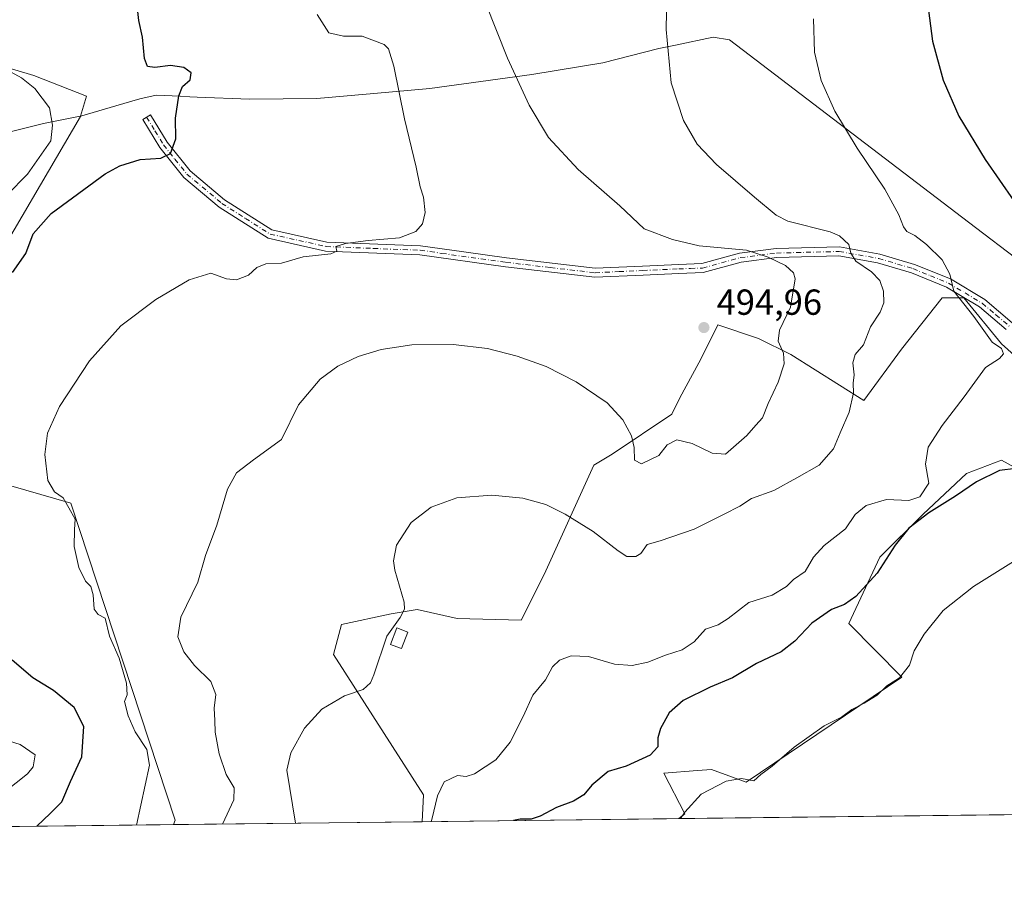
# Model space of a CAD drawing. Units: metres. Extents: x 580213 to 583654, y 4724266 to 4726624.
# Drawn here: x 581828 to 582100, y 4724270 to 4724512 of the extents above; entities that cross this region are included whole.
import ezdxf

# ---------------------------------------------------------------- set-up
doc = ezdxf.new("R2010")
doc.units = ezdxf.units.M
doc.header["$MEASUREMENT"] = 0
doc.linetypes.add('DGN Style 4', pattern=[2.6384748266838614, 1.318413404963828, -0.6592067024819142, 0.001648016756204785, -0.6592067024819142])
for name, color, linetype, lineweight in [('Camino Cxs', 7, 'Continuous', 0), ('Camino eje', 30, 'DGN Style 4', 13), ('Comarca CxS', 21, 'Continuous', 0), ('Comunidad Autónoma CxS', 142, 'Continuous', 0), ('Cultivos herbáceos CxS', 92, 'Continuous', 0), ('Cultivos leñosos CxS', 92, 'Continuous', 0), ('Curva de nivel maestra', 30, 'Continuous', 30), ('Curva de nivel normal', 30, 'Continuous', 0), ('Edificación ligera Cxs', 1, 'Continuous', 0), ('Entidad de ámbito territorial', 7, 'Continuous', 0), ('Entidad de ámbito territorial CxS', 92, 'Continuous', 0), ('Matorral CxS', 135, 'Continuous', 0), ('Municipio', 91, 'Continuous', 13), ('Municipio CxS', 4, 'Continuous', 0), ('Provincia CxS', 1, 'Continuous', 0), ('Punto de cota en terreno', 7, 'Continuous', 0), ('Rótulo de punto de cota en terreno', 7, 'Continuous', 0)]:
    doc.layers.add(name, color=color, linetype=linetype, lineweight=lineweight)
doc.styles.add('Style-Arial', font='txt')

# ---------------------------------------------------------------- blocks, each defined once
blk = doc.blocks.new('*U15')
at = {"layer": 'Cultivos herbáceos CxS', "color": 92, "linetype": 'Continuous', "lineweight": 0}
for points in [[(582509.7766000004, 4724296.8036, 429.7072999999946), (582010.0619000001, 4724290.8939, 470.1664000000019), (582011.6709000003, 4724292.224500001, 470.1125999999931), (582005.8598999997, 4724303.479699999, 473.2247999999963), (582015.2585000005, 4724304.192299999, 471.6793000000035), (582019.1410999997, 4724304.4867, 471.3184000000037), (582028.6608999996, 4724300.977700001, 470.1137000000017), (582071.7500999998, 4724330.053500001, 470.2109999999957), (582057.1370999999, 4724344.927100001, 474.374100000001), (582065.7067, 4724363.2115, 477.3690000000061), (582077.6715000002, 4724375.176300001, 478.0274999999965), (582089.6363000004, 4724386.3925, 478.7571999999927), (582099.3573000003, 4724390.131300001, 477.4269000000059), (582114.3129000004, 4724381.9055, 474.8055000000023)], [(582113.5652999999, 4724409.5733, 477.1690999999992), (582099.3576999997, 4724422.2863, 479.139599999995), (582088.8897000002, 4724434.9987, 480.2434000000067), (582082.9062999999, 4724434.9989, 481.6404000000039), (582071.6897, 4724420.791099999, 483.6107000000048), (582061.2209000001, 4724406.583100001, 484.2225999999937), (582041.0311000004, 4724419.2963, 489.8696999999956), (582032.0579000004, 4724423.783100001, 491.4187999999995), (582020.8410999998, 4724427.522299999, 493.780700000003), (582020.7681, 4724427.3761, 493.7937999999995), (582020.3426999999, 4724426.5251, 493.8620999999985), (582015.6061000006, 4724417.0529, 493.1146000000008), (582010.3712999999, 4724407.331900001, 492.0913), (582008.1283, 4724402.8453, 491.6530000000057), (581991.5853000004, 4724391.7171, 488.3683000000019), (581986.5756999999, 4724388.7093, 487.380799999999), (581972.8022999996, 4724358.494100001, 483.6731), (581966.3960999995, 4724345.792500001, 482.7176000000036), (581948.7405000003, 4724346.284499999, 483.9320000000008), (581937.6076999997, 4724348.7985, 484.7734999999957), (581930.4594999999, 4724347.6021, 485.5752999999968), (581916.7232999997, 4724344.640500001, 487.8141999999935), (581914.5286999998, 4724336.271700001, 487.1659000000073), (581939.4024999999, 4724297.4431, 481.6399999999995), (581938.9813999999, 4724290.053300001, 481.1582000000053), (581870.1759000003, 4724289.239600001, 493.5555000000023), (581870.6546999998, 4724290.4531, 493.4725999999937), (581841.7956999998, 4724378.1807, 495.2222000000039), (581803.6989000002, 4724389.213300001, 501.493100000007)], [(581817.1919, 4724438.690099999, 502.124100000001), (581844.4358999999, 4724485.200300001, 504.1530999999959), (581844.4978999998, 4724485.306500001, 504.1315000000032), (581846.1271000003, 4724490.799900001, 503.0486999999994), (581831.5833000002, 4724496.560900001, 504.1907000000065), (581789.3554999996, 4724509.115900001, 511.4510000000009)]]:
    blk.add_polyline3d(points, dxfattribs=at)
blk = doc.blocks.new('*U19')
at = {"layer": 'Municipio CxS', "color": 4, "linetype": 'Continuous', "lineweight": 0, "flags": 128}
blk.add_lwpolyline([(582136.8350000003, 4724420.544), (582092.1770000012, 4724454.482000001), (582024.0410000014, 4724506.398), (582019.5900000001, 4724507.125), (582009.1490000008, 4724504.938999999), (582004.4859999996, 4724503.963), (581989.006000001, 4724500.037000001), (581969.329000001, 4724496.838999999), (581941.1419999995, 4724492.942), (581925.648, 4724491.564999999), (581909.9000000008, 4724490.164000001), (581891.2220000011, 4724490.022), (581876.7340000003, 4724490.546000001), (581874.6890000012, 4724490.645000001), (581872.0240000008, 4724490.774999999), (581865.4220000005, 4724491.095000002), (581860.8539999994, 4724490.044), (581854.2670000008, 4724488.109999999), (581844.8689999996, 4724485.351), (581834.2079999989, 4724483.238), (581744.6220000001, 4724460.971000001)], dxfattribs=at)
blk = doc.blocks.new('5PATER')
at = {"layer": 'Punto de cota en terreno', "linetype": 'Continuous', "lineweight": 0}
h = blk.add_hatch(color=51, dxfattribs=at)
edge = h.paths.add_edge_path()
edge.add_ellipse((0, 0), major_axis=(-0.1095731443231308, -0.1110710700762829), ratio=0.9994222409660322, start_angle=0, end_angle=360)

msp = doc.modelspace()

# ---------------------------------------------------------------- linework, layer by layer
at = {"layer": 'Camino Cxs', "color": 7, "linetype": 'Continuous', "lineweight": 0}
for points in [[(582100.6801000005, 4724426.2401, 479.0880999999936), (582093.3000999996, 4724432.4901, 479.8426999999938), (582084.0900999998, 4724437.9801, 481.2866999999969), (582074.4401000004, 4724441.9101, 482.7189999999973), (582065.0800999999, 4724444.690099999, 484.6405999999988), (582054.3300999999, 4724446.590100001, 486.7069000000047), (582037.1901000004, 4724446.140100001, 490.3847999999998), (582027.3101000004, 4724444.9001, 491.6824000000051), (582016.8101000004, 4724442.020099999, 492.9118000000017), (582010.0800999999, 4724441.780099999, 493.5537999999942), (582000.1501000002, 4724441.3201, 493.7170000000042), (581986.8400999998, 4724440.700099999, 493.7344000000012), (581962.0601000004, 4724443.590100001, 493.8787000000011), (581938.3601000002, 4724446.920100001, 493.9753000000055), (581912.3101000004, 4724447.960100001, 495.6733999999997), (581896.4401000004, 4724451.4801, 496.6839999999939), (581882.8501000004, 4724460.140100001, 497.959400000007), (581873.0201000003, 4724468.350099999, 499.8025999999954), (581866.4001000002, 4724476.640100001, 500.6640999999945), (581861.7001, 4724484.4001, 501.7379999999976), (581863.8400999998, 4724485.690099999, 502.0525000000052), (581868.4600999998, 4724478.0701, 501.2289000000019), (581874.8101000004, 4724470.110099999, 499.9536999999983), (581884.3300999999, 4724462.1601, 497.8886000000057), (581897.4101, 4724453.8301, 496.8978000000062), (581912.6300999997, 4724450.450099999, 495.8147000000026), (581938.5800999999, 4724449.420100001, 494.4049999999989), (581950.5601000004, 4724447.7301, 494.1742999999988), (581962.3800999997, 4724446.0701, 493.7565999999933), (581986.9200999998, 4724443.200099999, 494.0249999999942), (582000.0401, 4724443.8201, 493.8312000000006), (582010.0201000003, 4724444.280099999, 493.4119000000064), (582016.4001000002, 4724444.5001, 492.8586000000069), (582026.8201000001, 4724447.360099999, 491.155700000003), (582037.0000999998, 4724448.640100001, 489.8144999999931), (582054.5201000003, 4724449.100099999, 486.1074999999983), (582065.6501000002, 4724447.130100001, 484.2758000000031), (582075.2701000003, 4724444.270099999, 482.366599999994), (582085.2100999998, 4724440.2301, 480.9928999999975), (582094.7500999998, 4724434.530099999, 479.2915999999968), (582102.3400999998, 4724428.110099999, 477.9233999999997)], [(582100.6801000005, 4724426.2401, 479.0880999999936), (582093.3000999996, 4724432.4901, 479.8426999999938), (582084.0900999998, 4724437.9801, 481.2866999999969), (582074.4401000004, 4724441.9101, 482.7189999999973), (582065.0800999999, 4724444.690099999, 484.6405999999988), (582054.3300999999, 4724446.590100001, 486.7069000000047), (582037.1901000004, 4724446.140100001, 490.3847999999998), (582027.3101000004, 4724444.9001, 491.6824000000051), (582016.8101000004, 4724442.020099999, 492.9118000000017), (582010.0800999999, 4724441.780099999, 493.5537999999942), (582000.1501000002, 4724441.3201, 493.7170000000042), (581986.8400999998, 4724440.700099999, 493.7344000000012), (581962.0601000004, 4724443.590100001, 493.8787000000011), (581938.3601000002, 4724446.920100001, 493.9753000000055), (581912.3101000004, 4724447.960100001, 495.6733999999997), (581896.4401000004, 4724451.4801, 496.6839999999939), (581882.8501000004, 4724460.140100001, 497.959400000007), (581873.0201000003, 4724468.350099999, 499.8025999999954), (581866.4001000002, 4724476.640100001, 500.6640999999945), (581861.7001, 4724484.4001, 501.7379999999976), (581863.8400999998, 4724485.690099999, 502.0525000000052), (581868.4600999998, 4724478.0701, 501.2289000000019), (581874.8101000004, 4724470.110099999, 499.9536999999983), (581884.3300999999, 4724462.1601, 497.8886000000057), (581897.4101, 4724453.8301, 496.8978000000062), (581912.6300999997, 4724450.450099999, 495.8147000000026), (581938.5800999999, 4724449.420100001, 494.4049999999989), (581950.5601000004, 4724447.7301, 494.1742999999988), (581962.3800999997, 4724446.0701, 493.7565999999933)], [(581962.3800999997, 4724446.0701, 493.7565999999933), (581986.9200999998, 4724443.200099999, 494.0249999999942), (582000.0401, 4724443.8201, 493.8312000000006), (582010.0201000003, 4724444.280099999, 493.4119000000064), (582016.4001000002, 4724444.5001, 492.8586000000069), (582026.8201000001, 4724447.360099999, 491.155700000003), (582037.0000999998, 4724448.640100001, 489.8144999999931), (582054.5201000003, 4724449.100099999, 486.1074999999983), (582065.6501000002, 4724447.130100001, 484.2758000000031), (582075.2701000003, 4724444.270099999, 482.366599999994), (582085.2100999998, 4724440.2301, 480.9928999999975), (582094.7500999998, 4724434.530099999, 479.2915999999968), (582102.3400999998, 4724428.110099999, 477.9233999999997)]]:
    msp.add_polyline3d(points, dxfattribs=at)
at = {"layer": 'Camino eje', "color": 30, "linetype": 'DGN Style 4', "lineweight": 13}
msp.add_polyline3d([(581862.7701000003, 4724485.045100001, 501.706600000005), (581865.0800999999, 4724481.235099999, 501.6150999999954), (581867.4301000005, 4724477.3551, 500.866599999994), (581870.6051000003, 4724473.3751, 500.6668000000063), (581873.9151, 4724469.2301, 499.8791000000056), (581883.5900999998, 4724461.1501, 497.9015999999974), (581890.1300999997, 4724456.985099999, 497.2137999999978), (581896.9250999996, 4724452.655099999, 496.7476000000024), (581904.8601000002, 4724450.895099999, 496.3650000000052), (581912.4700999996, 4724449.2051, 495.7421999999933), (581925.4951, 4724448.6851, 494.4211000000069), (581938.4700999996, 4724448.170100001, 494.2290999999968), (581944.4600999998, 4724447.325099999, 494.0953000000009), (581962.2200999996, 4724444.8301, 493.8175000000047), (581974.4901000002, 4724443.395099999, 493.812699999995), (581986.8800999997, 4724441.950099999, 493.8366999999998), (581993.5351, 4724442.2601, 493.8252999999968), (582000.0950999996, 4724442.5701, 493.7286000000022), (582010.0500999996, 4724443.030099999, 493.4328999999998), (582013.2401000002, 4724443.140100001, 493.2161000000052), (582016.6051000003, 4724443.2601, 492.8157000000065), (582027.0651000004, 4724446.130100001, 491.4107999999979), (582037.0950999996, 4724447.390100001, 490.037599999996), (582054.4250999996, 4724447.845100001, 486.1395000000048), (582065.3651000002, 4724445.9101, 484.4440000000032), (582074.8551000003, 4724443.090100001, 482.3583999999974), (582079.6801000005, 4724441.1251, 481.8349000000017), (582084.6501000002, 4724439.1051, 481.0856000000058), (582089.2550999997, 4724436.360099999, 480.2692999999999), (582094.0251000002, 4724433.5101, 479.5580999999948), (582097.8201000001, 4724430.300100001, 478.868100000007), (582101.5100999996, 4724427.175100001, 478.3818000000028)], dxfattribs=at)
at = {"layer": 'Comarca CxS', "color": 21, "linetype": 'Continuous', "lineweight": 0, "flags": 128}
msp.add_lwpolyline([(581157.8819479477, 4724280.81592916), (580239.9200006048, 4724269.959982724), (580216.4940130685, 4726292.068500219), (580213.120000605, 4726583.3099827), (580460.2097808475, 4726586.231620606), (580712.1970670542, 4726589.21116758), (581393.005339948, 4726597.261177802), (581936.1359640844, 4726603.683260568), (582499.1060561895, 4726610.339929086), (583291.2040575452, 4726619.705850832), (583626.4600006322, 4726623.669982699), (583645.1042882395, 4725079.438337295), (583645.7397487223, 4725026.805691524), (583654.3900006308, 4724310.339982724), (582512.8467415418, 4724296.839932407)], close=True, dxfattribs=at)
at = {"layer": 'Comunidad Autónoma CxS', "color": 142, "linetype": 'Continuous', "lineweight": 0, "flags": 128}
msp.add_lwpolyline([(581157.8819479477, 4724280.81592916), (580239.9200006048, 4724269.959982724), (580216.4940130685, 4726292.068500219), (580213.120000605, 4726583.3099827), (580460.2097808475, 4726586.231620606), (580712.1970670542, 4726589.21116758), (581393.005339948, 4726597.261177802), (581936.1359640844, 4726603.683260568), (582499.1060561895, 4726610.339929086), (583291.2040575452, 4726619.705850832), (583626.4600006322, 4726623.669982699), (583645.1042882395, 4725079.438337295), (583645.7397487223, 4725026.805691524), (583654.3900006308, 4724310.339982724), (582512.8467415418, 4724296.839932407)], close=True, dxfattribs=at)
at = {"layer": 'Cultivos herbáceos CxS', "color": 92, "linetype": 'Continuous', "lineweight": 0, "extrusion": (0.05640823696995571, 0.000667106483531655, 0.9984075649607635), "elevation": 36451.18426651441, "flags": 128}
msp.add_lwpolyline([(4717077.946321124, -637043.7895749392), (4717077.946321124, -636794.584534298)], dxfattribs=at)
at = {"layer": 'Cultivos herbáceos CxS', "color": 92, "linetype": 'Continuous', "lineweight": 0, "extrusion": (0.177299387660716, 0.002096761471334003, 0.984154729057615), "elevation": 113556.6685215117, "flags": 128}
msp.add_lwpolyline([(4717078.134638724, -627573.479304682), (4717078.134638724, -627503.561222442)], dxfattribs=at)
at = {"layer": 'Cultivos herbáceos CxS', "color": 92, "linetype": 'Continuous', "lineweight": 0}
for points in [[(581771.7527000001, 4724515.930500001, 514.744200000001), (581789.3554999996, 4724509.115900001, 511.4510000000009), (581831.5833000002, 4724496.560900001, 504.1907000000065), (581846.1271000003, 4724490.799900001, 503.0486999999994), (581844.4978999998, 4724485.306500001, 504.1315000000032), (581844.4358999999, 4724485.200300001, 504.1530999999959), (581817.1919, 4724438.690099999, 502.124100000001), (581803.6989000002, 4724389.213300001, 501.493100000007), (581841.7956999998, 4724378.1807, 495.2222000000039), (581870.6546999998, 4724290.4531, 493.4725999999937), (581870.176, 4724289.239700001, 493.5555000000023)], [(582113.5652999999, 4724409.5733, 477.1690999999992), (582099.3576999997, 4724422.2863, 479.139599999995), (582088.8897000002, 4724434.9987, 480.2434000000067), (582082.9062999999, 4724434.9989, 481.6404000000039), (582071.6897, 4724420.791099999, 483.6107000000048), (582061.2209000001, 4724406.583100001, 484.2225999999937), (582041.0311000004, 4724419.2963, 489.8696999999956), (582032.0579000004, 4724423.783100001, 491.4187999999995), (582020.8410999998, 4724427.522299999, 493.780700000003), (582020.7681, 4724427.3761, 493.7937999999995), (582020.3426999999, 4724426.5251, 493.8620999999985), (582015.6061000006, 4724417.0529, 493.1146000000008), (582010.3712999999, 4724407.331900001, 492.0913), (582008.1283, 4724402.8453, 491.6530000000057), (581991.5853000004, 4724391.7171, 488.3683000000019), (581986.5756999999, 4724388.7093, 487.380799999999), (581972.8022999996, 4724358.494100001, 483.6731), (581966.3960999995, 4724345.792500001, 482.7176000000036), (581948.7405000003, 4724346.284499999, 483.9320000000008), (581937.6076999997, 4724348.7985, 484.7734999999957), (581930.4594999999, 4724347.6021, 485.5752999999968), (581916.7232999997, 4724344.640500001, 487.8141999999935), (581914.5286999998, 4724336.271700001, 487.1659000000073), (581939.4024999999, 4724297.4431, 481.6399999999995), (581938.9813999999, 4724290.053400001, 481.1582000000053)], [(582010.0620999997, 4724290.893999999, 470.1664000000019), (582011.6709000003, 4724292.224500001, 470.1125999999931), (582005.8598999997, 4724303.479699999, 473.2247999999963), (582015.2585000005, 4724304.192299999, 471.6793000000035), (582019.1410999997, 4724304.4867, 471.3184000000037), (582028.6608999996, 4724300.977700001, 470.1137000000017), (582071.7500999998, 4724330.053500001, 470.2109999999957), (582057.1370999999, 4724344.927100001, 474.374100000001), (582065.7067, 4724363.2115, 477.3690000000061), (582077.6715000002, 4724375.176300001, 478.0274999999965), (582089.6363000004, 4724386.3925, 478.7571999999927), (582099.3573000003, 4724390.131300001, 477.4269000000059), (582114.3129000004, 4724381.9055, 474.8055000000023)]]:
    msp.add_polyline3d(points, dxfattribs=at)
at = {"layer": 'Cultivos leñosos CxS', "color": 92, "linetype": 'Continuous', "lineweight": 0, "extrusion": (0.1528009882347791, 0.001807026255785679, 0.9882553276611191), "elevation": 97933.2747558387, "flags": 128}
msp.add_lwpolyline([(4717078.195278576, -630271.9704371743), (4717078.195278576, -630200.0400682614)], dxfattribs=at)
at = {"layer": 'Cultivos leñosos CxS', "color": 92, "linetype": 'Continuous', "lineweight": 0}
for points in [[(582114.3129000004, 4724381.9055, 474.8055000000023), (582099.3573000003, 4724390.131300001, 477.4269000000059), (582089.6363000004, 4724386.3925, 478.7571999999927), (582077.6715000002, 4724375.176300001, 478.0274999999965), (582065.7067, 4724363.2115, 477.3690000000061), (582057.1370999999, 4724344.927100001, 474.374100000001), (582071.7500999998, 4724330.053500001, 470.2109999999957), (582028.6608999996, 4724300.977700001, 470.1137000000017), (582019.1410999997, 4724304.4867, 471.3184000000037), (582015.2585000005, 4724304.192299999, 471.6793000000035), (582005.8598999997, 4724303.479699999, 473.2247999999963), (582011.6709000003, 4724292.224500001, 470.1125999999931), (582010.0619000001, 4724290.8939, 470.1664000000019), (581938.9813999999, 4724290.053300001, 481.1582000000053), (581939.4024999999, 4724297.4431, 481.6399999999995), (581914.5286999998, 4724336.271700001, 487.1659000000073), (581916.7232999997, 4724344.640500001, 487.8141999999935), (581930.4594999999, 4724347.6021, 485.5752999999968), (581937.6076999997, 4724348.7985, 484.7734999999957), (581948.7405000003, 4724346.284499999, 483.9320000000008), (581966.3960999995, 4724345.792500001, 482.7176000000036), (581972.8022999996, 4724358.494100001, 483.6731), (581986.5756999999, 4724388.7093, 487.380799999999), (581991.5853000004, 4724391.7171, 488.3683000000019), (582008.1283, 4724402.8453, 491.6530000000057), (582010.3712999999, 4724407.331900001, 492.0913), (582015.6061000006, 4724417.0529, 493.1146000000008), (582020.3426999999, 4724426.5251, 493.8620999999985), (582020.7681, 4724427.3761, 493.7937999999995), (582020.8410999998, 4724427.522299999, 493.780700000003), (582032.0579000004, 4724423.783100001, 491.4187999999995), (582041.0311000004, 4724419.2963, 489.8696999999956), (582061.2209000001, 4724406.583100001, 484.2225999999937), (582071.6897, 4724420.791099999, 483.6107000000048), (582082.9062999999, 4724434.9989, 481.6404000000039), (582088.8897000002, 4724434.9987, 480.2434000000067), (582099.3576999997, 4724422.2863, 479.139599999995), (582113.5652999999, 4724409.5733, 477.1690999999992)], [(582113.5652999999, 4724409.5733, 477.1690999999992), (582099.3576999997, 4724422.2863, 479.139599999995), (582088.8897000002, 4724434.9987, 480.2434000000067), (582082.9062999999, 4724434.9989, 481.6404000000039), (582071.6897, 4724420.791099999, 483.6107000000048), (582061.2209000001, 4724406.583100001, 484.2225999999937), (582041.0311000004, 4724419.2963, 489.8696999999956), (582032.0579000004, 4724423.783100001, 491.4187999999995), (582020.8410999998, 4724427.522299999, 493.780700000003), (582020.7681, 4724427.3761, 493.7937999999995), (582020.3426999999, 4724426.5251, 493.8620999999985), (582015.6061000006, 4724417.0529, 493.1146000000008), (582010.3712999999, 4724407.331900001, 492.0913), (582008.1283, 4724402.8453, 491.6530000000057), (581991.5853000004, 4724391.7171, 488.3683000000019), (581986.5756999999, 4724388.7093, 487.380799999999), (581972.8022999996, 4724358.494100001, 483.6731), (581966.3960999995, 4724345.792500001, 482.7176000000036), (581948.7405000003, 4724346.284499999, 483.9320000000008), (581937.6076999997, 4724348.7985, 484.7734999999957), (581930.4594999999, 4724347.6021, 485.5752999999968), (581916.7232999997, 4724344.640500001, 487.8141999999935), (581914.5286999998, 4724336.271700001, 487.1659000000073), (581939.4024999999, 4724297.4431, 481.6399999999995), (581938.9813999999, 4724290.053400001, 481.1582000000053)], [(582010.0620999997, 4724290.893999999, 470.1664000000019), (582011.6709000003, 4724292.224500001, 470.1125999999931), (582005.8598999997, 4724303.479699999, 473.2247999999963), (582015.2585000005, 4724304.192299999, 471.6793000000035), (582019.1410999997, 4724304.4867, 471.3184000000037), (582028.6608999996, 4724300.977700001, 470.1137000000017), (582071.7500999998, 4724330.053500001, 470.2109999999957), (582057.1370999999, 4724344.927100001, 474.374100000001), (582065.7067, 4724363.2115, 477.3690000000061), (582077.6715000002, 4724375.176300001, 478.0274999999965), (582089.6363000004, 4724386.3925, 478.7571999999927), (582099.3573000003, 4724390.131300001, 477.4269000000059), (582114.3129000004, 4724381.9055, 474.8055000000023)]]:
    msp.add_polyline3d(points, dxfattribs=at)
at = {"layer": 'Curva de nivel maestra', "color": 30, "linetype": 'Continuous', "lineweight": 30, "flags": 128}
for points, elevation in [([(581825.6799999997, 4724442.030099999), (581829.3499999996, 4724447.3101), (581831.4000000004, 4724452.6801), (581836.3099999996, 4724458.380100001), (581851.3099999996, 4724469.280099999), (581855.3700000001, 4724471.530099999), (581861, 4724473.3201), (581866.7300000004, 4724473.6801), (581869.3300000001, 4724474.9801), (581870.8200000003, 4724479.050100001), (581870.7599999999, 4724484.720100001), (581871.6699999999, 4724490.9001), (581872.6799999997, 4724493.450099999), (581874.8200000003, 4724495.360099999), (581875.0599999996, 4724497.290100001), (581873.04, 4724498.790100001), (581869.3399999999, 4724499.3201), (581865.0599999996, 4724498.770099999), (581863.0199999996, 4724499.0701), (581862.2000000002, 4724501.2601), (581861.6600000003, 4724507.1801), (581860.6200000001, 4724511.780099999), (581860.0300000003, 4724516.840100001)], 500), ([(582078.8499999996, 4724516.6801), (582080.2400000002, 4724506.0701), (582083.1699999999, 4724495.220100001), (582087.54, 4724485.2601), (582094.8399999999, 4724473.300100001), (582106.7599999999, 4724456.120100001)], 475), ([(582103.3099999996, 4724387.7601), (582098.7599999999, 4724387.2401), (582092.4400000004, 4724384.0601), (582086.6600000003, 4724380.130100001), (582079.2599999999, 4724375.4901), (582073.6900000004, 4724371.2301), (582069.8799999999, 4724366.530099999), (582064.9400000004, 4724358.840100001), (582059.0599999996, 4724352.350099999), (582055.8700000001, 4724350.1801), (582052.2800000003, 4724348.8101), (582046.8200000003, 4724345.020099999), (582042.1900000004, 4724339.9901), (582038.3899999997, 4724337.040100001), (582031.5499999998, 4724333.840100001), (582024.9199999999, 4724329.880100001), (582018.7100000001, 4724327.280099999), (582011.29, 4724323.610099999), (582007.3600000005, 4724320.130100001), (582004.9600000001, 4724315.880100001), (582004.2100000001, 4724313.220100001), (582004.2300000004, 4724310.7401), (582002.0800000001, 4724308.4901), (581995.4900000002, 4724305.450099999), (581990.4699999997, 4724303.9101), (581985.9900000002, 4724300.200099999), (581983.7699999996, 4724297.4801), (581980.9000000004, 4724295.7301), (581976.1699999999, 4724293.940099999), (581971.6600000003, 4724291.5601), (581969.2300000004, 4724290.7401), (581966.1200000001, 4724290.7401), (581964.3141000001, 4724290.3531)], 475), ([(581832.3930000003, 4724288.793), (581836.0999999996, 4724292.3101), (581839.3099999996, 4724295.520099999), (581841.6699999999, 4724301.170100001), (581844.8200000003, 4724308.0001), (581845.3499999996, 4724316.370100001), (581842.7199999997, 4724321.6801), (581837.0300000003, 4724326.4001), (581831.2999999998, 4724329.880100001), (581825.5199999996, 4724334.720100001)], 500), ([(581964.3141000001, 4724290.3531), (581964.3131999997, 4724290.3529)], 475)]:
    msp.add_lwpolyline(points, dxfattribs=dict(at, elevation=elevation))
at = {"layer": 'Curva de nivel normal', "color": 30, "linetype": 'Continuous', "lineweight": 0, "flags": 128}
for points, elevation in [([(581903.9978999998, 4724289.639599999), (581901.5499999998, 4724304.3201), (581902.7199999997, 4724309.0801), (581906.4500000002, 4724315.890100001), (581911.2800000003, 4724321.200099999), (581917.5199999996, 4724324.860099999), (581922.7100000001, 4724326.590100001), (581924.7100000001, 4724328.4801), (581925.6200000001, 4724330.6601), (581929.2199999997, 4724341.350099999), (581932.9100000003, 4724346.550100001), (581934.1500000004, 4724348.880100001), (581934.0099999999, 4724350.780099999), (581931.4299999997, 4724359.690099999), (581931.0899999999, 4724362.2601), (581931.9299999997, 4724366.5801), (581935.9600000001, 4724372.860099999), (581941.4800000004, 4724377.120100001), (581948.5899999999, 4724379.640100001), (581958.3399999999, 4724380.440099999), (581966.8799999999, 4724379.540100001), (581973.2699999996, 4724377.800100001), (581978.6200000001, 4724375.120100001), (581986.3200000003, 4724370.370100001), (581993.2599999999, 4724364.970100001), (581995.6399999997, 4724363.4801), (581998.1200000001, 4724363.390100001), (581999.5199999996, 4724364.280099999), (582001.3099999996, 4724366.800100001), (582004.8899999997, 4724367.7401), (582014.2999999998, 4724371.020099999), (582022.5599999996, 4724375.120100001), (582026.9800000004, 4724377.340100001), (582030.1699999999, 4724379.440099999), (582036.2999999998, 4724381.720100001), (582042.6799999997, 4724385.200099999), (582048.8499999996, 4724388.7401), (582052.8200000003, 4724393.200099999), (582054.7100000001, 4724397.690099999), (582057.2000000002, 4724403.360099999), (582058.4100000003, 4724408.690099999), (582058.3399999999, 4724411.360099999), (582058.5599999996, 4724413.690099999), (582058.2400000002, 4724417.030099999), (582058.8799999999, 4724419.360099999), (582061.1200000001, 4724422.030099999), (582063.0899999999, 4724427.030099999), (582065.7400000002, 4724431.030099999), (582066.7800000003, 4724433.620100001), (582066.7100000001, 4724436.8201), (582065.7199999997, 4724439.770099999), (582063.3399999999, 4724442.2401), (582059.04, 4724445.140100001), (582057.6299999999, 4724447.360099999), (582057.0599999996, 4724449.7601), (582054.5199999996, 4724452.170100001), (582051.9100000003, 4724453.290100001), (582040.1900000004, 4724456.2301), (582036.9600000001, 4724457.920100001), (582031.04, 4724462.840100001), (582020.4900000002, 4724471.880100001), (582015.1600000003, 4724477.550100001), (582011.3300000001, 4724484.040100001), (582007.9500000002, 4724494.5101), (582006.5099999999, 4724509.270099999), (582006.7800000003, 4724523.860099999)], 485), ([(581883.7763999999, 4724289.4005), (581886.8600000005, 4724296.100099999), (581887.0199999996, 4724299.420100001), (581884.7599999999, 4724303.090100001), (581882.8099999996, 4724308.850099999), (581881.7400000002, 4724314.780099999), (581881.6600000003, 4724318.0701), (581881.4199999999, 4724321.440099999), (581881.9000000004, 4724325.220100001), (581880.5, 4724328.860099999), (581876.04, 4724333.280099999), (581873.0499999998, 4724337.090100001), (581871.4199999999, 4724341.1601), (581872.25, 4724346.6501), (581876.9600000001, 4724356.350099999), (581879.0700000003, 4724363.6801), (581882.1600000003, 4724372.0701), (581885.1399999997, 4724382.0701), (581887.6399999997, 4724386.590100001), (581892.3099999996, 4724390.220100001), (581900.0999999996, 4724395.8201), (581904.7800000003, 4724405.370100001), (581910.7599999999, 4724412.5101), (581915.6399999997, 4724416.0601), (581921.3099999996, 4724418.7501), (581927.6399999997, 4724420.7501), (581936.1399999997, 4724422.040100001), (581947.6299999999, 4724422.120100001), (581957.1399999997, 4724420.960100001), (581965.3099999996, 4724418.9101), (581973.3099999996, 4724415.970100001), (581981.6399999997, 4724411.7301), (581990.2000000002, 4724405.9301), (581994.5499999998, 4724401.220100001), (581996.9600000001, 4724396.800100001), (581997.7000000002, 4724393.590100001), (581997.8200000003, 4724390.110099999), (581999.6799999997, 4724389.0601), (582004.4900000002, 4724391.360099999), (582006.7800000003, 4724394.3301), (582009.4800000004, 4724395.7501), (582013.7100000001, 4724394.6601), (582019.2400000002, 4724392.0101), (582022.9299999997, 4724391.770099999), (582025.1799999997, 4724393.6501), (582028.8600000005, 4724396.880100001), (582031.3200000003, 4724399.770099999), (582033.2000000002, 4724401.8101), (582034.7599999999, 4724405.770099999), (582037.5, 4724411.6601), (582039.2199999997, 4724416.7601), (582038.9800000004, 4724419.6601), (582037.5899999999, 4724423.0001), (582037.8700000001, 4724426.110099999), (582040.9199999999, 4724432.390100001), (582042.29, 4724440.2401), (582041.8099999996, 4724441.920100001), (582039.5700000003, 4724443.9901), (582034.7400000002, 4724446.280099999), (582028.7999999998, 4724448.1601), (582015.6399999997, 4724449.420100001), (582008.3300000001, 4724451.110099999), (582000.4199999999, 4724454.0701), (581993.7199999997, 4724460.440099999), (581982.1699999999, 4724470.550100001), (581974.0199999996, 4724479.4001), (581968.6200000001, 4724488.340100001), (581962.6100000005, 4724501.3301), (581956.5499999998, 4724516.600099999)], 490), ([(581859.9184999998, 4724289.1184), (581863.5999999996, 4724305.700099999), (581862.7800000003, 4724310.040100001), (581859.5599999996, 4724314.940099999), (581857.6900000004, 4724319.390100001), (581856.6100000005, 4724323.350099999), (581857.3499999996, 4724325.120100001), (581857.2199999997, 4724328.4001), (581855.1399999997, 4724335.3301), (581852.5, 4724341.420100001), (581851.25, 4724346.3301), (581849.4000000004, 4724347.4001), (581848.2800000003, 4724348.860099999), (581847.9400000004, 4724352.8201), (581847.2999999998, 4724355.130100001), (581845.8799999999, 4724356.5701), (581844.0300000003, 4724360.4001), (581842.7400000002, 4724366.2301), (581842.7800000003, 4724370.920100001), (581842.9500000002, 4724373.770099999), (581841.2000000002, 4724376.9101), (581839.6299999999, 4724379.6801), (581837.2599999999, 4724381.3201), (581835.4100000003, 4724384.4801), (581834.5700000003, 4724391.6601), (581835.3300000001, 4724397.520099999), (581838.6100000005, 4724404.920100001), (581846.9800000004, 4724417.620100001), (581855.6399999997, 4724427.2301), (581865.3099999996, 4724434.5701), (581874.54, 4724439.9901), (581880.5700000003, 4724441.880100001), (581884.8799999999, 4724440.2401), (581887.6399999997, 4724440.020099999), (581890.9800000004, 4724441.3201), (581893.3099999996, 4724443.4101), (581895.7599999999, 4724444.4301), (581900.1200000001, 4724444.600099999), (581906.0999999996, 4724446.3201), (581913.7000000002, 4724447.2301), (581915.3799999999, 4724447.9001), (581915.1200000001, 4724449.1801), (581917.8300000001, 4724450.030099999), (581924.0800000001, 4724450.840100001), (581932.7800000003, 4724451.620100001), (581937.2800000003, 4724453.360099999), (581939.1600000003, 4724455.5001), (581939.8799999999, 4724458.600099999), (581939.3600000005, 4724462.9001), (581938.4600000001, 4724465.710100001), (581937.3799999999, 4724471.1501), (581934.1500000004, 4724484.5101), (581931.1500000004, 4724499.1501), (581929.6900000004, 4724503.880100001), (581928.5199999996, 4724505.140100001), (581922.4600000001, 4724507.460100001), (581917.2800000003, 4724507.390100001), (581913.1900000004, 4724508.340100001), (581909.9199999999, 4724513.440099999)], 495), ([(581941.5526999999, 4724290.083699999), (581941.7199999997, 4724290.640100001), (581943.2699999996, 4724297.220100001), (581945.0899999999, 4724301.120100001), (581948.8399999999, 4724302.850099999), (581951.1600000003, 4724302.540100001), (581953.5300000003, 4724303.2601), (581959.3799999999, 4724307.200099999), (581963.3700000001, 4724312.0601), (581966.9400000004, 4724319.170100001), (581969.6299999999, 4724325.0601), (581973.1299999999, 4724329.350099999), (581975.0899999999, 4724332.920100001), (581977.0199999996, 4724334.770099999), (581980.2199999997, 4724335.9301), (581985.0899999999, 4724335.800100001), (581992.2400000002, 4724333.610099999), (581997.1699999999, 4724333.3101), (582001.4600000001, 4724334.210100001), (582006.3200000003, 4724336.140100001), (582010.9699999997, 4724337.5701), (582014.2599999999, 4724339.8101), (582017.4600000001, 4724343.340100001), (582020.9199999999, 4724344.5601), (582023.7300000004, 4724346.2601), (582029.4299999997, 4724350.7401), (582035.8700000001, 4724352.780099999), (582039.8600000005, 4724355.140100001), (582041.8200000003, 4724357.040100001), (582044.9800000004, 4724359.3201), (582047.3099999996, 4724363.270099999), (582050.3099999996, 4724366.470100001), (582056.2000000002, 4724371.0801), (582058.8799999999, 4724375.040100001), (582061.8700000001, 4724377.540100001), (582067.5199999996, 4724379.210100001), (582073.6699999999, 4724378.9301), (582076.7800000003, 4724379.9001), (582079.2000000002, 4724383.690099999), (582078.3300000001, 4724389.030099999), (582079.04, 4724393.690099999), (582082.9100000003, 4724399.690099999), (582089, 4724407.6601), (582094.9400000004, 4724415.720100001), (582098.7800000003, 4724418.2401), (582099.9100000003, 4724419.5001), (582099.3600000005, 4724421.020099999), (582096.7999999998, 4724422.780099999), (582091.7000000002, 4724429.8301), (582086.1399999997, 4724436.850099999), (582085.0800000001, 4724441.520099999), (582082.9299999997, 4724445.550100001), (582078.5999999996, 4724449.800100001), (582075.3799999999, 4724452.2401), (582073.1600000003, 4724453.360099999), (582072.1900000004, 4724454.6501), (582070.9500000002, 4724458.0001), (582067.0499999998, 4724465.100099999), (582059.3899999997, 4724476.440099999), (582053.2599999999, 4724486.670100001), (582049.4600000001, 4724495.130100001), (582047.5800000001, 4724503.0001), (582047.3600000005, 4724512.2401)], 480), ([(581825.2400000002, 4724497.4901), (581828.1399999997, 4724495.9001), (581831.8300000001, 4724492.970100001), (581835.8399999999, 4724487.5601), (581836.6699999999, 4724482.800100001), (581836.29, 4724478.450099999), (581829.7599999999, 4724469.200099999), (581824.1500000004, 4724463.4801)], 505), ([(582109.3099999996, 4724366.2301), (582091.6100000005, 4724355.100099999), (582083.2000000002, 4724348.450099999), (582077.9600000001, 4724341.960100001), (582075.1799999997, 4724337.350099999), (582073.9000000004, 4724333.360099999), (582071.1399999997, 4724329.8201), (582067.6399999997, 4724327.690099999), (582064.9800000004, 4724325.110099999), (582061.3799999999, 4724322.8201), (582057.9100000003, 4724321.120100001), (582055.04, 4724318.960100001), (582050.3099999996, 4724316.590100001), (582041.9800000004, 4724310.710100001), (582035.8399999999, 4724305.440099999), (582032.7599999999, 4724303.130100001), (582030.8399999999, 4724301.4001), (582027.4299999997, 4724301.9801), (582023.1100000005, 4724301.3101), (582016.2199999997, 4724297.630100001), (582011.7000000002, 4724292.700099999), (582010.5588999996, 4724290.899900001)], 470), ([(581823.2999999998, 4724312.7601), (581827.8099999996, 4724311.370100001), (581831.8799999999, 4724308.5701), (581831.4000000004, 4724305.200099999), (581829.7699999996, 4724303.2601), (581820.2999999998, 4724295.840100001)], 505)]:
    msp.add_lwpolyline(points, dxfattribs=dict(at, elevation=elevation))
at = {"layer": 'Edificación ligera Cxs', "color": 1, "linetype": 'Continuous', "lineweight": 0, "elevation": 486.6279000000067, "flags": 128}
msp.add_lwpolyline([(581935.0500999996, 4724342.520099999), (581933.2901, 4724337.940099999), (581931.0100999996, 4724338.8201), (581930.2801000001, 4724339.100099999), (581932.0500999996, 4724343.6801)], close=True, dxfattribs=at)
at = {"layer": 'Edificación ligera Cxs', "color": 1, "linetype": 'Continuous', "lineweight": 0}
msp.add_polyline3d([(581935.0500999996, 4724342.520099999, 485.591499999995), (581933.2901, 4724337.940099999, 485.6808000000019), (581931.0100999996, 4724338.8201, 486.3885000000009), (581930.2801000001, 4724339.100099999, 486.6279000000068), (581932.0500999996, 4724343.6801, 486.523199999996), (581935.0500999996, 4724342.520099999, 485.591499999995)], dxfattribs=at)
at = {"layer": 'Entidad de ámbito territorial', "color": 7, "linetype": 'Continuous', "lineweight": 0, "flags": 128}
msp.add_lwpolyline([(581744.6220000007, 4724460.971000002), (581834.2080000016, 4724483.237999998), (581844.869, 4724485.351), (581854.2670000015, 4724488.11), (581860.8540000021, 4724490.043999999), (581865.4220000011, 4724491.095000003), (581872.0240000014, 4724490.774999999), (581874.6890000018, 4724490.645000001), (581876.7340000009, 4724490.546000003), (581891.2220000017, 4724490.022), (581909.9000000014, 4724490.164000002), (581925.6480000007, 4724491.564999998), (581941.142, 4724492.942000001), (581969.3290000015, 4724496.838999998), (581989.0060000016, 4724500.037000001), (582004.4860000003, 4724503.962999999), (582009.1490000014, 4724504.939), (582019.5900000007, 4724507.124999999), (582024.0410000018, 4724506.398000001), (582092.1770000019, 4724454.482000002), (582136.8350000009, 4724420.544000001)], dxfattribs=at)
at = {"layer": 'Entidad de ámbito territorial CxS', "color": 92, "linetype": 'Continuous', "lineweight": 0, "flags": 128}
msp.add_lwpolyline([(582136.8350000003, 4724420.544), (582092.1770000012, 4724454.482000001), (582024.0410000014, 4724506.398), (582019.5900000001, 4724507.125), (582009.1490000008, 4724504.938999999), (582004.4859999996, 4724503.963), (581989.006000001, 4724500.037000001), (581969.329000001, 4724496.838999999), (581941.1419999995, 4724492.942), (581925.648, 4724491.564999999), (581909.9000000008, 4724490.164000001), (581891.2220000011, 4724490.022), (581876.7340000003, 4724490.546000001), (581874.6890000012, 4724490.645000001), (581872.0240000008, 4724490.774999999), (581865.4220000005, 4724491.095000002), (581860.8539999994, 4724490.044), (581854.2670000008, 4724488.109999999), (581844.8689999996, 4724485.351), (581834.2079999989, 4724483.238), (581744.6220000001, 4724460.971000001)], dxfattribs=at)
at = {"layer": 'Matorral CxS', "color": 135, "linetype": 'Continuous', "lineweight": 0, "extrusion": (0.2140722615626141, 0.002531837190258336, 0.9768145456686801), "elevation": 137005.5078766005, "flags": 128}
msp.add_lwpolyline([(4717077.551484845, -622808.8219417796), (4717077.551484844, -622762.5875173473)], dxfattribs=at)
at = {"layer": 'Matorral CxS', "color": 135, "linetype": 'Continuous', "lineweight": 0}
for points in [[(581771.7527000001, 4724515.930500001, 514.744200000001), (581789.3554999996, 4724509.115900001, 511.4510000000009), (581831.5833000002, 4724496.560900001, 504.1907000000065), (581846.1271000003, 4724490.799900001, 503.0486999999994), (581844.4978999998, 4724485.306500001, 504.1315000000032), (581844.4358999999, 4724485.200300001, 504.1530999999959), (581817.1919, 4724438.690099999, 502.124100000001), (581803.6989000002, 4724389.213300001, 501.493100000007), (581841.7956999998, 4724378.1807, 495.2222000000039), (581870.6546999998, 4724290.4531, 493.4725999999937), (581870.176, 4724289.239700001, 493.5555000000023)], [(581789.3554999996, 4724509.115900001, 511.4510000000009), (581831.5833000002, 4724496.560900001, 504.1907000000065), (581846.1271000003, 4724490.799900001, 503.0486999999994), (581844.4978999998, 4724485.306500001, 504.1315000000032), (581844.4358999999, 4724485.200300001, 504.1530999999959), (581817.1919, 4724438.690099999, 502.124100000001)], [(581803.6989000002, 4724389.213300001, 501.493100000007), (581841.7956999998, 4724378.1807, 495.2222000000039), (581870.6546999998, 4724290.4531, 493.4725999999937), (581870.1759000003, 4724289.239600001, 493.5555000000023), (581825.0166999997, 4724288.705600001, 503.4536999999983)]]:
    msp.add_polyline3d(points, dxfattribs=at)
at = {"layer": 'Municipio', "color": 91, "linetype": 'Continuous', "lineweight": 13, "flags": 128}
msp.add_lwpolyline([(581744.6220000007, 4724460.971000002), (581834.2080000016, 4724483.237999998), (581844.869, 4724485.351), (581854.2670000015, 4724488.11), (581860.8540000021, 4724490.043999999), (581865.4220000011, 4724491.095000003), (581872.0240000014, 4724490.774999999), (581874.6890000018, 4724490.645000001), (581876.7340000009, 4724490.546000003), (581891.2220000017, 4724490.022), (581909.9000000014, 4724490.164000002), (581925.6480000007, 4724491.564999998), (581941.142, 4724492.942000001), (581969.3290000015, 4724496.838999998), (581989.0060000016, 4724500.037000001), (582004.4860000003, 4724503.962999999), (582009.1490000014, 4724504.939), (582019.5900000007, 4724507.124999999), (582024.0410000018, 4724506.398000001), (582092.1770000019, 4724454.482000002), (582136.8350000009, 4724420.544000001)], dxfattribs=at)
msp.add_lwpolyline([(581744.6220000007, 4724460.971000002), (581834.2080000016, 4724483.237999998), (581844.869, 4724485.351), (581854.2670000015, 4724488.11), (581860.8540000021, 4724490.043999999), (581865.4220000011, 4724491.095000003), (581872.0240000014, 4724490.774999999), (581874.6890000018, 4724490.645000001), (581876.7340000009, 4724490.546000003), (581891.2220000017, 4724490.022), (581909.9000000014, 4724490.164000002), (581925.6480000007, 4724491.564999998), (581941.142, 4724492.942000001), (581969.3290000015, 4724496.838999998), (581989.0060000016, 4724500.037000001), (582004.4860000003, 4724503.962999999), (582009.1490000014, 4724504.939), (582019.5900000007, 4724507.124999999), (582024.0410000018, 4724506.398000001), (582092.1770000019, 4724454.482000002), (582136.8350000009, 4724420.544000001)], dxfattribs=at)
at = {"layer": 'Municipio CxS', "color": 4, "linetype": 'Continuous', "lineweight": 0, "flags": 128}
for points in [[(581744.6220000001, 4724460.971000001), (581834.2079999989, 4724483.238), (581844.8689999996, 4724485.351), (581854.2670000008, 4724488.109999999), (581860.8539999994, 4724490.044), (581865.4220000005, 4724491.095000002), (581872.0240000008, 4724490.774999999), (581874.6890000012, 4724490.645000001), (581876.7340000003, 4724490.546000001), (581891.2220000011, 4724490.022), (581909.9000000008, 4724490.164000001), (581925.648, 4724491.564999999), (581941.1419999995, 4724492.942), (581969.329000001, 4724496.838999999), (581989.006000001, 4724500.037000001), (582004.4859999996, 4724503.963), (582009.1490000008, 4724504.938999999), (582019.5900000001, 4724507.125), (582024.0410000014, 4724506.398), (582092.1770000012, 4724454.482000001), (582136.8350000003, 4724420.544)], [(582512.8467415418, 4724296.839932407), (581157.8819479477, 4724280.81592916)]]:
    msp.add_lwpolyline(points, dxfattribs=at)
at = {"layer": 'Provincia CxS', "color": 1, "linetype": 'Continuous', "lineweight": 0, "flags": 128}
msp.add_lwpolyline([(581157.8819479477, 4724280.81592916), (580239.9200006048, 4724269.959982724), (580216.4940130685, 4726292.068500219), (580213.120000605, 4726583.3099827), (580460.2097808475, 4726586.231620606), (580712.1970670542, 4726589.21116758), (581393.005339948, 4726597.261177802), (581936.1359640844, 4726603.683260568), (582499.1060561895, 4726610.339929086), (583291.2040575452, 4726619.705850832), (583626.4600006322, 4726623.669982699), (583645.1042882395, 4725079.438337295), (583645.7397487223, 4725026.805691524), (583654.3900006308, 4724310.339982724), (582512.8467415418, 4724296.839932407)], close=True, dxfattribs=at)

# ---------------------------------------------------------------- block references
at = {"layer": 'Cultivos herbáceos CxS', "color": 92, "linetype": 'Continuous', "lineweight": 0}
msp.add_blockref('*U15', (0, 0), dxfattribs=at)
at = {"layer": 'Municipio CxS', "color": 4, "linetype": 'Continuous', "lineweight": 0}
msp.add_blockref('*U19', (0, 0), dxfattribs=at)
at = {"layer": 'Punto de cota en terreno', "color": 7, "linetype": 'Continuous', "lineweight": 0, "xscale": 10, "yscale": 10, "zscale": 10}
msp.add_blockref('5PATER', (582017, 4724426.789999999, 494.9600000000065), dxfattribs=at)

# ---------------------------------------------------------------- texts
at = {"layer": 'Rótulo de punto de cota en terreno', "color": 7, "linetype": 'Continuous', "lineweight": 0, "style": 'Style-Arial'}
msp.add_text('494,96', height=7.000000000000002, dxfattribs=at).set_placement((582020.5278000003, 4724430.3178))

doc.saveas('drawing.dxf')
